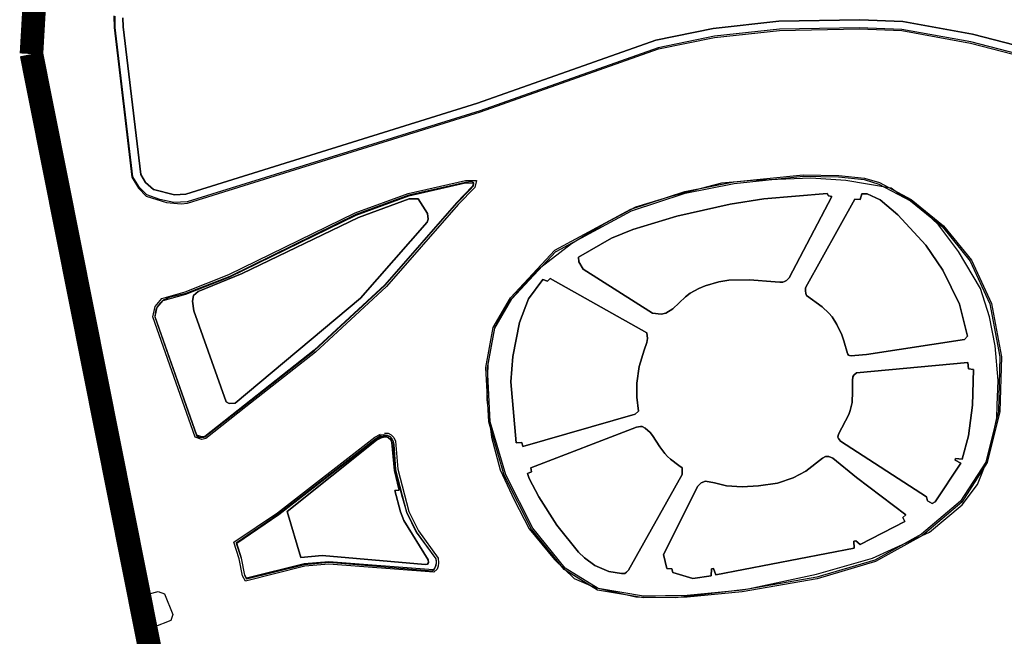
# Model space of a CAD drawing. Extents: x 347782 to 353246, y 6297455 to 6303682.
# Drawn here: x 348034 to 348160, y 6299071 to 6299149 of the extents above; entities that cross this region are included whole.
import ezdxf

# ---------------------------------------------------------------- set-up
doc = ezdxf.new("R2010")
doc.units = 0
doc.header["$MEASUREMENT"] = 0
doc.linetypes.add('ACAD_ISO08W100', pattern=[36, 24, -3, 6, -3])
doc.layers.get('0').update_dxf_attribs({"linetype": 'CONTINUOUS'})
for name, color, linetype in [('25', 7, 'CONTINUOUS'), ('56', 7, 'CONTINUOUS'), ('BANDEJON_C', 7, 'CONTINUOUS'), ('LINEACOMUNAL', 6, 'ACAD_ISO08W100')]:
    doc.layers.add(name, color=color, linetype=linetype)

# ---------------------------------------------------------------- blocks, each defined once
blk = doc.blocks.new('NUEVASOLE')
at = {"layer": '25', "color": 2, "linetype": 'Continuous'}
for points in [[(348046.36, 6299149.43), (348046.38, 6299147.97), (348048.64, 6299128.97), (348049.49, 6299127.54), (348050.47, 6299126.56), (348053.03, 6299125.74), (348054.93, 6299125.58), (348055.72, 6299125.65), (348092.94, 6299137.25), (348115.55, 6299145.26), (348122.69, 6299146.7), (348130.94, 6299147.6), (348141.12, 6299147.79), (348146.48, 6299147.58), (348155.23, 6299145.99), (348165.87, 6299143.24), (348171.71, 6299142.12), (348177.89, 6299141.54), (348211.96, 6299141.23), (348256.96, 6299141.29), (348267.56, 6299142.3), (348275.02, 6299143.73), (348297.34, 6299152.18)], [(348102.41, 6299119.67), (348112.07, 6299124.87), (348118.9, 6299127.12), (348125.14, 6299128.34), (348133.94, 6299129.26), (348138.47, 6299129.18), (348141.75, 6299128.84), (348143.65, 6299128.27), (348147.68, 6299126.12), (348151.79, 6299122.79), (348155.35, 6299118.4), (348157.87, 6299112.92), (348159.15, 6299106.15), (348158.95, 6299099.2), (348157.33, 6299092.69), (348154.1, 6299087.68), (348149.12, 6299083.44), (348143.12, 6299080.14), (348135.73, 6299077.94), (348126.21, 6299076.28), (348119.22, 6299075.6), (348113.64, 6299075.52), (348107.83, 6299076.51), (348103.59, 6299079.12), (348099.44, 6299084.25), (348095.96, 6299091.09), (348094, 6299097.86), (348093.62, 6299104.76), (348094.57, 6299109.84), (348096.75, 6299113.63), (348102.41, 6299119.67)], [(348063.15, 6299099.76), (348058.05, 6299095.75), (348057.53, 6299095.64), (348056.69, 6299095.92), (348051.3, 6299111.21), (348051.59, 6299112.52), (348052.47, 6299113.55), (348055.41, 6299114.39), (348060.98, 6299116.57), (348077.01, 6299124.42), (348083.77, 6299126.89), (348091.03, 6299128.52), (348092.42, 6299128.51), (348092.21, 6299127.64), (348090.11, 6299125.5), (348081.01, 6299115.06), (348072, 6299106.74), (348063.15, 6299099.76)], [(348080.75, 6299096.44), (348081.2, 6299096.43), (348081.59, 6299096.24), (348081.95, 6299095.88), (348082.14, 6299095.41), (348082.44, 6299091.84), (348083.82, 6299086.5), (348085.05, 6299084.02), (348087.55, 6299080.57), (348087.6, 6299079.98), (348087.57, 6299079.52), (348087.42, 6299079.14), (348087.03, 6299078.76), (348073.68, 6299079.78), (348070.61, 6299079.52), (348063.07, 6299077.65), (348062.71, 6299078.3), (348062.29, 6299080.49), (348061.62, 6299082.57), (348067.15, 6299086.33), (348079.5, 6299095.91), (348080.24, 6299096.3)]]:
    blk.add_lwpolyline(points, dxfattribs=at)
blk = doc.blocks.new('VEREDAS')
at = {"layer": '56', "color": 6, "linetype": 'Continuous'}
for points in [[(348256.95, 6299141.44), (348231.47, 6299141.35), (348177.9, 6299141.69), (348171.73, 6299142.27), (348165.9, 6299143.39), (348155.26, 6299146.14), (348146.5, 6299147.73), (348141.12, 6299147.94), (348130.93, 6299147.75), (348122.67, 6299146.85), (348115.51, 6299145.4), (348092.89, 6299137.39), (348055.69, 6299125.8), (348053.98, 6299125.72), (348052.21, 6299126.11), (348050.55, 6299126.69), (348049.61, 6299127.63), (348048.79, 6299129.01), (348046.53, 6299147.98), (348046.51, 6299149.4)], [(348250.07, 6299149.01), (348253.72, 6299146.08), (348257.81, 6299143.82), (348258.11, 6299143.19), (348257.85, 6299142.5), (348211.97, 6299142.38), (348177.95, 6299142.69), (348171.87, 6299143.26), (348166.12, 6299144.37), (348155.47, 6299147.12), (348146.61, 6299148.73), (348141.13, 6299148.94), (348130.87, 6299148.75), (348122.52, 6299147.84), (348115.24, 6299146.37), (348092.57, 6299138.34), (348055.49, 6299126.79), (348054.07, 6299126.72), (348051.41, 6299127.4), (348050.39, 6299128.26), (348049.77, 6299129.27), (348047.53, 6299148.05), (348047.51, 6299149.19)], [(348047.51, 6299149.19), (348047.53, 6299148.05), (348049.77, 6299129.27), (348050.39, 6299128.26), (348051.41, 6299127.4), (348054.07, 6299126.72), (348055.49, 6299126.79), (348092.57, 6299138.34), (348115.24, 6299146.37), (348122.52, 6299147.84), (348130.87, 6299148.75), (348141.13, 6299148.94), (348146.61, 6299148.73), (348155.47, 6299147.12), (348166.12, 6299144.37), (348171.87, 6299143.26), (348177.95, 6299142.69), (348211.97, 6299142.38), (348257.85, 6299142.5), (348258.11, 6299143.19), (348257.81, 6299143.82), (348253.72, 6299146.08), (348250.07, 6299149.01)], [(348102.55, 6299119.52), (348112.15, 6299124.69), (348118.95, 6299126.92), (348125.17, 6299128.14), (348133.94, 6299129.06), (348138.45, 6299128.98), (348141.71, 6299128.64), (348143.58, 6299128.08), (348147.58, 6299125.95), (348151.65, 6299122.65), (348155.18, 6299118.3), (348157.68, 6299112.86), (348158.95, 6299106.13), (348158.75, 6299099.23), (348157.14, 6299092.77), (348153.95, 6299087.8), (348149, 6299083.6), (348143.04, 6299080.32), (348135.68, 6299078.14), (348126.19, 6299076.48), (348119.22, 6299075.8), (348113.66, 6299075.72), (348107.9, 6299076.69), (348103.72, 6299079.27), (348099.61, 6299084.36), (348096.15, 6299091.16), (348094.19, 6299097.89), (348093.82, 6299104.74), (348094.76, 6299109.77), (348096.91, 6299113.51), (348102.54, 6299119.5), (348102.55, 6299119.52)], [(348062.96, 6299100), (348057.92, 6299096.03), (348057.55, 6299095.95), (348056.92, 6299096.16), (348051.61, 6299111.23), (348051.87, 6299112.38), (348052.64, 6299113.29), (348055.51, 6299114.11), (348061.1, 6299116.3), (348077.13, 6299124.14), (348083.85, 6299126.6), (348091.06, 6299128.22), (348092.04, 6299128.21), (348091.94, 6299127.79), (348089.89, 6299125.7), (348080.79, 6299115.27), (348071.81, 6299106.97), (348062.96, 6299100)], [(348056.54, 6299111.96), (348056.36, 6299113.2), (348056.49, 6299113.91), (348057.06, 6299114.42), (348062.65, 6299116.7), (348077.43, 6299123.83), (348083.88, 6299126.19), (348085.01, 6299126.19), (348086.23, 6299124.33), (348086.31, 6299123.6), (348086.17, 6299123.23), (348077.72, 6299113.59), (348061.76, 6299100.25), (348061.03, 6299100.2), (348060.62, 6299100.43), (348056.54, 6299111.96)], [(348056.54, 6299111.96), (348060.62, 6299100.43), (348061.03, 6299100.2), (348061.76, 6299100.25), (348077.72, 6299113.59), (348086.17, 6299123.23), (348086.31, 6299123.6), (348086.23, 6299124.33), (348085.01, 6299126.19), (348083.88, 6299126.19), (348077.43, 6299123.83), (348062.65, 6299116.7), (348057.06, 6299114.42), (348056.49, 6299113.91), (348056.36, 6299113.2), (348056.54, 6299111.96)], [(348137, 6299126.87), (348128.93, 6299126.18), (348124.67, 6299125.52), (348117.9, 6299123.99), (348112.29, 6299122.32), (348109.6, 6299121.19), (348105.42, 6299118.78), (348105.43, 6299118.19), (348105.98, 6299117.25), (348114.79, 6299111.68), (348115.92, 6299111.57), (348116.49, 6299111.68), (348117.4, 6299112.23), (348118.98, 6299113.77), (348119.58, 6299114.22), (348120.68, 6299114.82), (348121.51, 6299115.16), (348123.24, 6299115.66), (348124.52, 6299115.85), (348127.13, 6299115.89), (348130.4, 6299115.64), (348130.99, 6299115.61), (348131.38, 6299115.63), (348131.58, 6299115.68), (348131.83, 6299115.82), (348131.96, 6299115.94), (348132.17, 6299116.18), (348137.57, 6299126.5), (348137.18, 6299126.59), (348137, 6299126.87)], [(348137, 6299126.87), (348137.18, 6299126.59), (348137.57, 6299126.5), (348132.17, 6299116.18), (348131.96, 6299115.94), (348131.83, 6299115.82), (348131.58, 6299115.68), (348131.38, 6299115.63), (348130.99, 6299115.61), (348130.4, 6299115.64), (348127.13, 6299115.89), (348124.52, 6299115.85), (348123.24, 6299115.66), (348121.51, 6299115.16), (348120.68, 6299114.82), (348119.58, 6299114.22), (348118.98, 6299113.77), (348117.4, 6299112.23), (348116.49, 6299111.68), (348115.92, 6299111.57), (348114.79, 6299111.68), (348105.98, 6299117.25), (348105.43, 6299118.19), (348105.42, 6299118.78), (348109.6, 6299121.19), (348112.29, 6299122.32), (348117.9, 6299123.99), (348124.67, 6299125.52), (348128.93, 6299126.18), (348137, 6299126.87)], [(348140.53, 6299126.16), (348134.3, 6299114.97), (348134.26, 6299114.85), (348134.24, 6299114.5), (348134.3, 6299114.18), (348134.39, 6299113.91), (348136.38, 6299112.47), (348137.22, 6299111.68), (348137.64, 6299111.19), (348138.24, 6299110.24), (348138.87, 6299108.91), (348139.13, 6299108.16), (348139.57, 6299106.56), (348139.62, 6299106.45), (348139.72, 6299106.34), (348139.82, 6299106.3), (348140.07, 6299106.27), (348140.51, 6299106.28), (348141.98, 6299106.43), (348154.46, 6299108.34), (348154.81, 6299108.77), (348153.83, 6299112.81), (348151.71, 6299117.15), (348149.53, 6299120.32), (348145.97, 6299124.17), (348143.74, 6299126.06), (348142.06, 6299126.84), (348141.4, 6299126.82), (348141.17, 6299126.13), (348140.53, 6299126.16)], [(348140.53, 6299126.16), (348141.17, 6299126.13), (348141.4, 6299126.82), (348142.06, 6299126.84), (348143.74, 6299126.06), (348145.97, 6299124.17), (348149.53, 6299120.32), (348151.71, 6299117.15), (348153.83, 6299112.81), (348154.81, 6299108.77), (348154.46, 6299108.34), (348141.98, 6299106.43), (348140.51, 6299106.28), (348140.07, 6299106.27), (348139.82, 6299106.3), (348139.72, 6299106.34), (348139.62, 6299106.45), (348139.57, 6299106.56), (348139.13, 6299108.16), (348138.87, 6299108.91), (348138.24, 6299110.24), (348137.64, 6299111.19), (348137.22, 6299111.68), (348136.38, 6299112.47), (348134.39, 6299113.91), (348134.3, 6299114.18), (348134.24, 6299114.5), (348134.26, 6299114.85), (348134.3, 6299114.97), (348140.53, 6299126.16)], [(348114.1, 6299109.19), (348101.78, 6299116.09), (348101.47, 6299115.75), (348100.85, 6299115.95), (348099.04, 6299113.48), (348097.89, 6299110.5), (348097.07, 6299106.18), (348096.81, 6299102.95), (348097.5, 6299095.19), (348098.21, 6299095.26), (348098.33, 6299094.75), (348112.59, 6299098.84), (348113.02, 6299099.23), (348112.83, 6299101.02), (348112.8, 6299102.8), (348113.11, 6299104.9), (348113.75, 6299106.99), (348114.08, 6299107.97), (348114.17, 6299108.47), (348114.1, 6299109.19)], [(348114.1, 6299109.19), (348114.17, 6299108.47), (348114.08, 6299107.97), (348113.75, 6299106.99), (348113.11, 6299104.9), (348112.8, 6299102.8), (348112.83, 6299101.02), (348113.02, 6299099.23), (348112.59, 6299098.84), (348098.33, 6299094.75), (348098.21, 6299095.26), (348097.5, 6299095.19), (348096.81, 6299102.95), (348097.07, 6299106.18), (348097.89, 6299110.5), (348099.04, 6299113.48), (348100.85, 6299115.95), (348101.47, 6299115.75), (348101.78, 6299116.09), (348114.1, 6299109.19)], [(348149.62, 6299088.35), (348149.73, 6299087.82), (348150.34, 6299087.49), (348150.7, 6299087.73), (348153.97, 6299092.64), (348153.24, 6299092.99), (348153.32, 6299093.2), (348154.13, 6299093.13), (348154.94, 6299096.1), (348155.46, 6299100), (348155.6, 6299104.53), (348154.94, 6299104.61), (348154.86, 6299105.4), (348140.74, 6299104.08), (348140.38, 6299103.79), (348140.26, 6299103.58), (348140.2, 6299103.11), (348140.23, 6299101.72), (348140.17, 6299100.34), (348139.94, 6299099.33), (348139.76, 6299098.82), (348138.45, 6299096.31), (348138.37, 6299095.93), (348138.43, 6299095.74), (348138.67, 6299095.4), (348149.62, 6299088.35)], [(348149.62, 6299088.35), (348138.67, 6299095.4), (348138.43, 6299095.74), (348138.37, 6299095.93), (348138.45, 6299096.31), (348139.76, 6299098.82), (348139.94, 6299099.33), (348140.17, 6299100.34), (348140.23, 6299101.72), (348140.2, 6299103.11), (348140.26, 6299103.58), (348140.38, 6299103.79), (348140.74, 6299104.08), (348154.86, 6299105.4), (348154.94, 6299104.61), (348155.6, 6299104.53), (348155.46, 6299100), (348154.94, 6299096.1), (348154.13, 6299093.13), (348153.32, 6299093.2), (348153.24, 6299092.99), (348153.97, 6299092.64), (348150.7, 6299087.73), (348150.34, 6299087.49), (348149.73, 6299087.82), (348149.62, 6299088.35)], [(348080.74, 6299096.14), (348081.13, 6299096.13), (348081.41, 6299095.99), (348081.69, 6299095.71), (348081.84, 6299095.34), (348082.14, 6299091.79), (348083.54, 6299086.39), (348084.79, 6299083.86), (348087.26, 6299080.46), (348087.3, 6299079.98), (348087.27, 6299079.59), (348087.16, 6299079.31), (348086.92, 6299079.07), (348073.68, 6299080.08), (348070.56, 6299079.82), (348063.22, 6299078), (348063, 6299078.4), (348062.58, 6299080.57), (348061.97, 6299082.45), (348067.33, 6299086.09), (348079.66, 6299095.66), (348080.38, 6299096.03), (348080.74, 6299096.14)], [(348112.79, 6299097.19), (348099.36, 6299092.02), (348099.41, 6299091.52), (348098.92, 6299091.33), (348099.12, 6299090.69), (348100.35, 6299088.33), (348102.66, 6299084.74), (348105.42, 6299081.3), (348106.17, 6299080.58), (348107.48, 6299079.61), (348109.26, 6299078.85), (348110.86, 6299078.59), (348111.28, 6299078.59), (348111.5, 6299078.77), (348111.76, 6299079.03), (348118.59, 6299091.19), (348118.59, 6299092.05), (348118.16, 6299092.33), (348117.07, 6299093.15), (348116.69, 6299093.49), (348116.36, 6299093.84), (348115.75, 6299094.68), (348114.82, 6299096.13), (348114.49, 6299096.52), (348113.87, 6299097.08), (348113.49, 6299097.26), (348113.26, 6299097.28), (348112.79, 6299097.19)], [(348112.79, 6299097.19), (348113.26, 6299097.28), (348113.49, 6299097.26), (348113.87, 6299097.08), (348114.49, 6299096.52), (348114.82, 6299096.13), (348115.75, 6299094.68), (348116.36, 6299093.84), (348116.69, 6299093.49), (348117.07, 6299093.15), (348118.16, 6299092.33), (348118.59, 6299092.05), (348118.59, 6299091.19), (348111.76, 6299079.03), (348111.5, 6299078.77), (348111.28, 6299078.59), (348110.86, 6299078.59), (348109.26, 6299078.85), (348107.48, 6299079.61), (348106.17, 6299080.58), (348105.42, 6299081.3), (348102.66, 6299084.74), (348100.35, 6299088.33), (348099.12, 6299090.69), (348098.92, 6299091.33), (348099.41, 6299091.52), (348099.36, 6299092.02), (348112.79, 6299097.19)], [(348080.31, 6299095.82), (348080.73, 6299095.96), (348080.98, 6299095.97), (348081.2, 6299095.89), (348081.56, 6299095.6), (348081.7, 6299095.26), (348082.02, 6299091.7), (348082.61, 6299089.21), (348082.05, 6299089.17), (348082.77, 6299086.44), (348083.22, 6299085.32), (348086.28, 6299080.33), (348086.32, 6299080.01), (348086.23, 6299079.78), (348085.92, 6299079.76), (348072.84, 6299080.89), (348070.1, 6299080.65), (348068.4, 6299086.47), (348079.73, 6299095.53), (348080.31, 6299095.82)], [(348080.31, 6299095.82), (348079.73, 6299095.53), (348068.4, 6299086.47), (348070.1, 6299080.65), (348072.84, 6299080.89), (348085.92, 6299079.76), (348086.23, 6299079.78), (348086.32, 6299080.01), (348086.28, 6299080.33), (348083.22, 6299085.32), (348082.77, 6299086.44), (348082.05, 6299089.17), (348082.61, 6299089.21), (348082.02, 6299091.7), (348081.7, 6299095.26), (348081.56, 6299095.6), (348081.2, 6299095.89), (348080.98, 6299095.97), (348080.73, 6299095.96), (348080.31, 6299095.82)], [(348137.72, 6299093.26), (348137.2, 6299093.47), (348136.79, 6299093.49), (348136.41, 6299093.27), (348134.29, 6299091.61), (348132.69, 6299090.75), (348130.7, 6299090.1), (348128.28, 6299089.75), (348126.2, 6299089.61), (348124.22, 6299089.75), (348122.66, 6299090.12), (348121.55, 6299090.34), (348120.97, 6299090.13), (348120.55, 6299089.7), (348116.21, 6299081), (348116.61, 6299079.23), (348117.25, 6299079.22), (348117.37, 6299078.74), (348119.94, 6299077.96), (348122.26, 6299078.32), (348122.32, 6299079.22), (348122.54, 6299079.25), (348122.87, 6299078.43), (348140.44, 6299081.81), (348140.38, 6299082.71), (348140.64, 6299082.76), (348141.18, 6299082.28), (348146.87, 6299085.23), (348146.59, 6299085.72), (348147.01, 6299086.08), (348140.72, 6299090.8), (348137.72, 6299093.26)], [(348137.72, 6299093.26), (348140.72, 6299090.8), (348147.01, 6299086.08), (348146.59, 6299085.72), (348146.87, 6299085.23), (348141.18, 6299082.28), (348140.64, 6299082.76), (348140.38, 6299082.71), (348140.44, 6299081.81), (348122.87, 6299078.43), (348122.54, 6299079.25), (348122.32, 6299079.22), (348122.26, 6299078.32), (348119.94, 6299077.96), (348117.37, 6299078.74), (348117.25, 6299079.22), (348116.61, 6299079.23), (348116.21, 6299081), (348120.55, 6299089.7), (348120.97, 6299090.13), (348121.55, 6299090.34), (348122.66, 6299090.12), (348124.22, 6299089.75), (348126.2, 6299089.61), (348128.28, 6299089.75), (348130.7, 6299090.1), (348132.69, 6299090.75), (348134.29, 6299091.61), (348136.41, 6299093.27), (348136.79, 6299093.49), (348137.2, 6299093.47), (348137.72, 6299093.26)]]:
    blk.add_lwpolyline(points, dxfattribs=at)
blk = doc.blocks.new('ENTRAL')
at = {"layer": 'BANDEJON_C', "linetype": 'Continuous'}
blk.add_line((348051.56, 6299111.21), (348055.51, 6299100), dxfattribs=at)
for points in [[(348158.6, 6299100), (348158.72, 6299103.13), (348158.33, 6299107.52), (348157.63, 6299111.21), (348156.46, 6299114.8), (348153.7, 6299119.49), (348151.14, 6299122.9), (348148.54, 6299125.36), (348145.92, 6299126.95), (348145.11, 6299127.57), (348139.38, 6299128.53), (348134.9, 6299128.82), (348127.53, 6299128.55), (348123.59, 6299128.19), (348117.24, 6299126.54), (348112.66, 6299125.15), (348108.73, 6299123.08), (348104.53, 6299120.48), (348100.05, 6299117.07), (348096.64, 6299113.21), (348094.72, 6299109.81), (348093.87, 6299105.24), (348093.75, 6299100.67), (348093.83, 6299100)], [(348063.04, 6299100), (348071.84, 6299106.93), (348080.83, 6299115.24), (348089.93, 6299125.67), (348091.68, 6299127.44), (348091.98, 6299127.76), (348092.02, 6299127.82), (348092.04, 6299127.87), (348092.07, 6299127.97), (348092.09, 6299128.06), (348092.1, 6299128.15), (348092.1, 6299128.19), (348092.08, 6299128.24), (348092.03, 6299128.29), (348091.95, 6299128.33), (348091.85, 6299128.36), (348091.81, 6299128.36), (348091.05, 6299128.27), (348083.84, 6299126.65), (348077.11, 6299124.19), (348061.08, 6299116.35), (348055.5, 6299114.16), (348053.38, 6299113.66), (348052.99, 6299113.5), (348052.61, 6299113.33), (348052.23, 6299112.96), (348051.97, 6299112.63), (348051.83, 6299112.4), (348051.69, 6299112.1), (348051.6, 6299111.69), (348051.56, 6299111.21)], [(348055.51, 6299100), (348056.88, 6299096.13), (348057.01, 6299096.03), (348057.21, 6299095.94), (348057.36, 6299095.91), (348057.55, 6299095.9), (348057.79, 6299095.94), (348057.94, 6299095.98), (348063.04, 6299100)], [(348093.83, 6299100), (348094.33, 6299095.92), (348095.44, 6299091.77), (348097.24, 6299087.96), (348099.15, 6299084.28), (348102.33, 6299080.39), (348104.83, 6299077.99), (348107.5, 6299076.84), (348112.69, 6299075.65), (348117.74, 6299075.57), (348126.97, 6299076.68), (348135.62, 6299078.51), (348142.75, 6299080.56), (348149.99, 6299083.87), (348154.16, 6299087.33), (348156.1, 6299089.92), (348157.5, 6299093.44), (348158.54, 6299098.39), (348158.6, 6299100)]]:
    blk.add_lwpolyline(points, dxfattribs=at)
for points in [[(348063.2, 6299077.94), (348070.57, 6299079.77), (348073.68, 6299080.03), (348086.86, 6299078.96), (348086.95, 6299079.03), (348087.05, 6299079.13), (348087.16, 6299079.33), (348087.23, 6299079.5), (348087.3, 6299079.8), (348087.35, 6299079.97), (348087.36, 6299080.21), (348087.31, 6299080.48), (348084.83, 6299083.89), (348083.59, 6299086.41), (348082.94, 6299088.54), (348082.19, 6299091.8), (348081.96, 6299095), (348081.89, 6299095.36), (348081.78, 6299095.59), (348081.6, 6299095.85), (348081.44, 6299096.03), (348081.15, 6299096.15), (348080.82, 6299096.2), (348080.66, 6299096.23), (348080.38, 6299096.17), (348079.63, 6299095.7), (348067.3, 6299086.13), (348061.91, 6299082.47), (348062.53, 6299080.56), (348062.95, 6299078.38)], [(348051.46, 6299071.77), (348050.57, 6299072.04), (348049.42, 6299074.8), (348049.87, 6299075.76), (348052, 6299076.32), (348052.81, 6299076.04), (348053.85, 6299073.4), (348053.6, 6299072.64)]]:
    blk.add_lwpolyline(points, close=True, dxfattribs=at)
blk = doc.blocks.new('LIMITECOMUNAL')
at = {"layer": 'LINEACOMUNAL', "linetype": 'ACAD_ISO08W100', "const_width": 3}
for points in [[(348039.75, 6299211.68), (348035.89, 6299144.59)], [(348035.89, 6299144.59), (348053.64, 6299055.42)]]:
    blk.add_lwpolyline(points, dxfattribs=at)

msp = doc.modelspace()

# ---------------------------------------------------------------- block references
at = {"color": 7}
for name in ['NUEVASOLE', 'LIMITECOMUNAL', 'VEREDAS', 'ENTRAL']:
    msp.add_blockref(name, (0, 0), dxfattribs=at)

doc.saveas('drawing.dxf')
